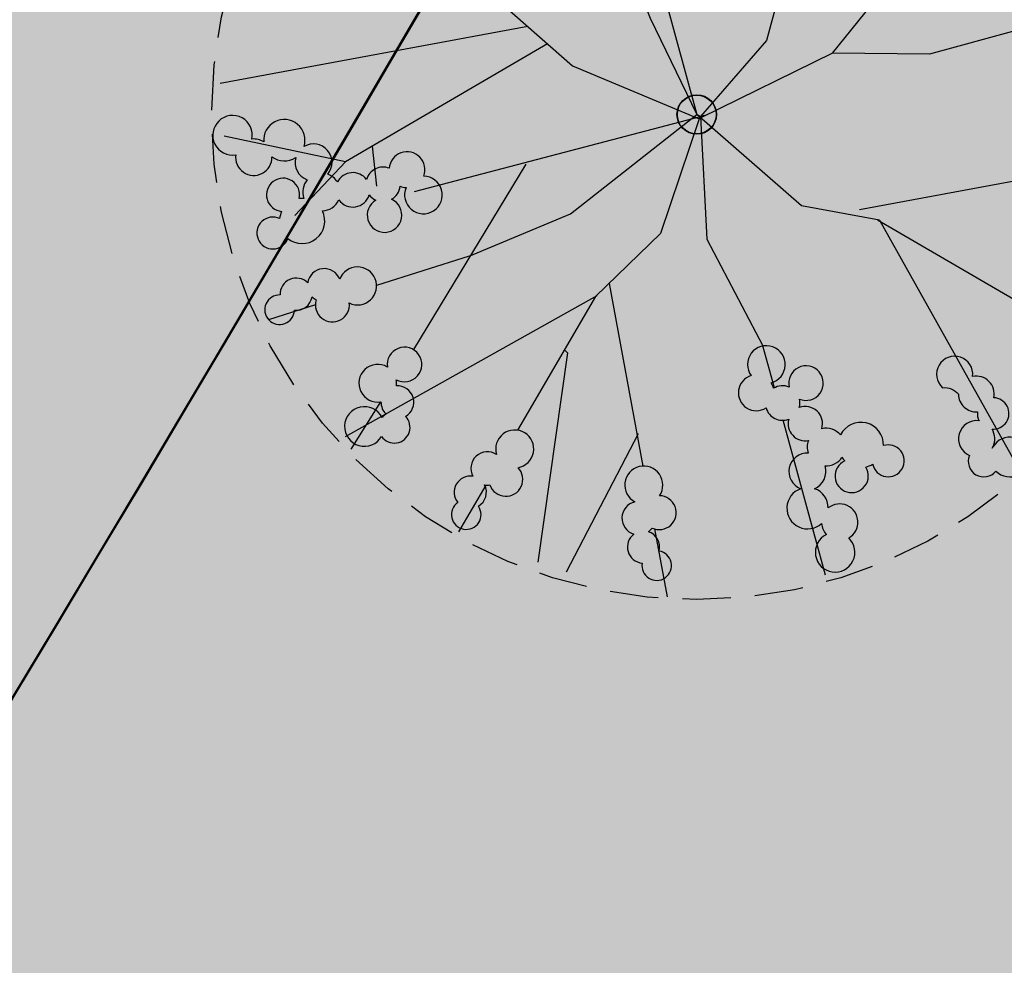
# Model space of a CAD drawing. Extents: x 165990 to 175304, y 2171271 to 2183040.
# Drawn here: x 171988 to 171993, y 2178592 to 2178597 of the extents above; entities that cross this region are included whole.
import ezdxf

# ---------------------------------------------------------------- set-up
doc = ezdxf.new("R2010")
doc.units = 0
doc.header["$MEASUREMENT"] = 0
doc.linetypes.add('HIDDEN', pattern=[0.375, 0.25, -0.125])
for name, color, linetype in [('-A-NV01-P-ARV', 80, 'CONTINUOUS'), ('-A-NV01-P-CALÇ', 5, 'CONTINUOUS'), ('-A-NV01-P-CALÇ-HT', 253, 'CONTINUOUS'), ('-A-NV01-P-CICLO', 5, 'CONTINUOUS'), ('-A-NV01-P-CICLO-HT', 253, 'CONTINUOUS'), ('-A-NV01-P-GRAMA', 5, 'CONTINUOUS'), ('-A-NV01-P-GRAMA-HT', 94, 'CONTINUOUS'), ('BLK-ARVORES01', 7, 'CONTINUOUS'), ('BLK-ARVORES02', 5, 'HIDDEN')]:
    doc.layers.add(name, color=color, linetype=linetype)

# ---------------------------------------------------------------- blocks, each defined once
blk = doc.blocks.new('ARV-PAIS-03-DEDALEIRO')
at = {"layer": 'BLK-ARVORES01', "color": 24}
for p, q in [((-0.04621314071118832, 0.9815302444621921), (-1.098242912965361, 2.202421824447811)), ((-1.121386324986815, 1.440770862624049), (-1.32314312516246, 2.047358341515064)), ((-1.121386324986815, 1.440770862624049), (-1.492680637631565, 1.526804776862264)), ((-0.07246352673973888, 0.8478832356631756), (-1.121386324986815, 1.440770862624049)), ((-1.837112168432213, 1.20385953783989), (-2.025329620810226, 1.374345976859331)), ((-0.984355574415531, 1.363316318951547), (-1.149973222782137, 1.240203525405377)), ((1.236625198682304, 1.258696531876922), (0, 0)), ((-1.075471593241673, 1.057820762973279), (0, -0.02172879595309496)), ((-1.220621899701655, 0.6454456970095634), (-1.592139006126672, 0.9819640573114157)), ((-1.065956218983047, -0.02523155324161053), (-2.347517861693632, 0.7288074791431427)), ((-2.100145300501026, 0.662742804735899), (-2.387741483689751, 0.6725094886496663)), ((-0.6656208028434776, 0.6322202989831567), (-1.782162475166842, 0.6519441995769739)), ((0, -0.02172879595309496), (0, 0)), ((-2.197309685521759, -0.02172879595309496), (-2.477082432596944, -0.02172879595309496)), ((-1.396043887827545, -0.042186314240098), (-2.405186694464646, -0.4532285882160068)), ((-1.07190949190408, -0.02172879595309496), (-1.870576584013179, -0.02172879595309496)), ((-0.9796328690717928, -0.04758350737392902), (-1.705057785322424, -0.6726747285574675)), ((-1.390762896917295, -0.02193736657500267), (-1.396043887827545, -0.042186314240098)), ((0, -0.02172879595309496), (-0.01306305889738724, -0.02172879595309496)), ((-0.005153228645212948, -0.02697399910539389), (0, -0.02172879595309496)), ((0, -0.02172879595309496), (0, -0.03039123211055994)), ((0.02712604159023613, -0.04837918002158403), (0, -0.02172879595309496)), ((0.6248321381863207, -0.4447328448295593), (2.387741483864374, -0.7159670777618885)), ((-1.573950486781541, -0.568247128278017), (-2.376280217838939, -0.6057905480265617)), ((-1.954626782564446, -0.8877257779240608), (-2.224150619469583, -1.119971708394587)), ((-1.015277863712981, -1.055127376690507), (-0.8582873340928927, -0.8953348742797971)), ((1.203568598255515, -1.204192730598152), (0.8736060799565166, -0.8800161294639111)), ((-0.0003884982434101403, -0.9709061412140727), (0.694387175492011, -1.777200595475733)), ((0.003502758219838142, -1.087685012258589), (-0.7505362740484998, -2.36924665607512)), ((0, -1.077946898527443), (0, -1.914692011661828)), ((-1.716574668185785, -1.768940952606499), (-1.136851521558128, -1.178870885632932))]:
    blk.add_line(p, q, dxfattribs=at)
at = {"layer": 'BLK-ARVORES01', "color": 84}
for points in [[(-1.22371173434658, 1.488148093223572, 0.8465421458228901), (-1.161625221109716, 1.665666762273759, 1.218939512908416), (-1.245993740158156, 1.856921800877899, 0.170832621963276), (-1.263626421365188, 1.916735230945051, 3.182202589936058), (-1.375867491326062, 1.948490592651069, 1.081406906310591), (-1.290644432214322, 1.781741108745337, 0.31583537459998), (-1.232098127802601, 1.674220824614167, 0.3919626411697898), (-1.301251411437988, 1.564646637067199, 0.2694356736518607), (-1.393228346481919, 1.531842520460486, 0.05072198316309766), (-1.405642982048448, 1.551902951672673, 2.679257962777283), (-1.508366273890715, 1.596959770657122, 0.08409562645548693), (-1.546032536862185, 1.587086524814367, 2.577618023850079), (-1.613200412306469, 1.499052783474326, 0.806456553231066), (-1.400787636463065, 1.416584020480514, 0.2834570114347861), (-1.308835766103584, 1.372446663677692, 0.6225633324021043), (-1.207610397745157, 1.249679330736399, 0.1241819471278909), (-1.21382197123603, 1.206580488942564, 4.142824080715354), (-1.169432066293666, 1.138520736247301, 0.2398913543600191), (-1.088758432742907, 1.134645061567426, 0.08543406344289771), (-1.079547701345291, 1.104724448174238, 3.255553366705889), (-0.9823965411342215, 1.055363994091749, 1.155491607810757), (-1.037340308830608, 1.22954908804968, 0.4377163491637081), (-1.145967393793399, 1.302396397572011, 0.5499699919805446), (-1.232664962648414, 1.424496982246637, 0.1701342938313358)], [(-1.759334190574009, 1.295539524871856, 0.6898905020192652), (-1.884782121283934, 1.387187820393592, 2.418050924459049), (-1.915441970777465, 1.283899628091604, 0.3988114788392528), (-1.809883728128625, 1.239889550488442, 0.07869017613184755), (-1.813315070903627, 1.21321028098464, 1.23526356773633), (-1.740956415043911, 1.058409207034856, 2.598849100774326), (-1.660231449321145, 1.161983706522733, 0.7708013739415622)], [(-2.098362221760908, 0.6605727970600128, 0.2121382979604375), (-2.139988747512689, 0.6059166211634874, 0.08593662311016982), (-2.166181440610671, 0.6144010405987501, 3.986652483504079), (-2.250821961148176, 0.56838762992993, 1.08529539754699), (-2.099812214320991, 0.5130343697965145, 0.7931760597611345), (-1.987357984093251, 0.6334680090658367, 0.08152396758837555), (-1.960576385085005, 0.6499695088714361, 4.229306194025739), (-1.927129753516056, 0.7225614404305816, 1.437133036114218)], [(-2.032807503739605, 0.009956584312021732, 0.7708013659128721), (-2.191925725404872, 0.05832911236211658, 0.6898904941823555), (-2.347282165079378, 0.05734418518841267, 2.418050926206264), (-2.310465519723948, -0.04391296999529004, 0.3988114847096252), (-2.199440268392209, -0.0164753464050591, 0.0786901763105144), (-2.186323432455538, -0.03995951451361179, 1.23526356746346), (-2.03605844991398, -0.1213203324005008, 2.598849069840275)], [(-1.793712750193663, -0.8235604707151651, 2.598849086106751), (-1.88522461624234, -0.7293809857219458, 0.7708013722035388), (-2.031120872416068, -0.8092107586562634, 0.6898904936686724), (-2.139123073517112, -0.9208893943578005, 2.418050920732256), (-2.041021813987754, -0.9654384693130851, 0.3988114772503263), (-1.982937274093274, -0.8669213857501745, 0.07869017376182906), (-1.956981658877339, -0.8739827973768115, 1.235263578497493)], [(-1.074433488596696, -1.371982442215085, 0.6225633306618129), (-1.038583464105614, -1.216956092044711, 0.1241819469394366), (-1.000599286926445, -1.195665342733264, 4.142824066051889), (-0.9735900101077277, -1.11902923649177, 0.2398913506999825), (-1.019594440003857, -1.052645139396191, 0.08543406393435178), (-1.001451738149626, -1.027131945826113, 3.255553363393279), (-1.02138202736387, -0.9199984506703913, 1.155491615315131), (-1.126196357392473, -1.069575257599354, 0.4377163442609406), (-1.117924548685551, -1.200105526484549, 0.5499699896075299), (-1.162083853036165, -1.343196325004101, 0.1701342948057101), (-1.218047204427421, -1.374814794398844, 0.846542136346919), (-1.396706254745368, -1.433539211750031, 1.218939512778149), (-1.497166581393685, -1.616853855550289, 0.1708326273504187), (-1.533909805497387, -1.667237320914865, 3.182202584550385), (-1.49082690445357, -1.775636232923716, 1.081406907606768), (-1.410335167194717, -1.606552112381905, 0.3158353724658355), (-1.360620733699761, -1.494673801120371, 0.3919626380900043), (-1.231586179492297, -1.482894048094749, 0.2694356743675351), (-1.149594306014478, -1.535933649167418, 0.05072198364210159), (-1.157962330064038, -1.557990854606032, 2.679257973069717), (-1.131226499419427, -1.666928391903639, 0.08409562625170351), (-1.100475195300533, -1.690815325826406, 2.577618018290469), (-0.9897439879423473, -1.690564669668674, 0.8064565521271827), (-1.053521064372035, -1.471811912488192, 0.2834570103062018)], [(-0.4899833053641487, -2.057505985256284, 0.541729014865573), (-0.4503644902724773, -1.908203145954758, 1.643218006879523), (-0.5786634211835917, -1.803252264857292, -0.2660966417322816), (-0.5664281070930883, -1.890951410401613, 0.4291402455453414), (-0.5953278068918735, -2.021451432257891, 0.1479428799466453), (-0.6308107426157221, -2.052433670964092, 0.873995817600587), (-0.8099982770509087, -2.098902124911547, 0.8687088397416496), (-0.8108436618931592, -2.257339244708419, 2.942650551242065), (-0.7115035380120389, -2.181454019155353, -0.02047265847424361), (-0.7193074200768024, -2.181729072704911, -0.01903694853425386), (-0.7115035380120389, -2.181454019155353, 0.2553777595193484), (-0.6347947232716251, -2.131608258932829, 1.014376998955111)]]:
    blk.add_lwpolyline(points, format="xyb", close=True, dxfattribs=at)
at = {"layer": 'BLK-ARVORES01', "color": 24}
for points in [[(0.6586670862161554, 1.34028866328299), (0.6430668855900876, 0.8809149041771889), (0.3076430286746472, 0.457976290024817), (0, 0)], [(0, 1.216812421567738), (-0.1056639426969923, 0.6788519592955709), (-0.01306305889738724, -0.02172879502177238)], [(-1.220621899643447, 0.6454456970095634), (-0.768877541879192, 0.3043236788362265), (0, 0)], [(0.003502758219838142, -1.087685011327267), (-0.1344993227976374, -0.7040216568857431), (0, 0)], [(1.396043888002168, 0.02045751921832561), (0.9491773475310765, -0.0003884993493556976), (0.5094906896702014, -0.1182210501283407), (0, -0.02172879502177238)], [(-0.01306305889738724, -0.02172879502177238), (-0.6247007131460123, -0.147030889056623), (-1.071909491962288, -0.02172879502177238)], [(0, -0.02172879502177238), (-0.528582779399585, -0.3679065573960543), (-0.8582873340928927, -0.8953348742797971)], [(0.873606079898309, -0.8800161294639111), (0.6248321381863207, -0.4447328448295593), (-0.005153228703420609, -0.02697399910539389)]]:
    blk.add_lwpolyline(points, dxfattribs=at)
blk.add_circle((0, 0), 0.1018016725239944, dxfattribs=at)
at = {"layer": 'BLK-ARVORES02'}
blk.add_circle((0, 0), 2.5, dxfattribs=at)
at = {"layer": 'BLK-ARVORES02', "color": 3, "linetype": 'CONTINUOUS'}
blk.add_circle((0, 0), 0.1, dxfattribs=at)

msp = doc.modelspace()

# ---------------------------------------------------------------- hatches: boundary and pattern name
at = {"layer": '-A-NV01-P-CALÇ-HT'}
h = msp.add_hatch(color=256, dxfattribs=at)
edge = h.paths.add_edge_path()
edge.add_line((172024.8844588211, 2178679.260882252), (172025.2812749528, 2178678.970912198))
edge.add_line((172025.2812749528, 2178678.970912198), (172016.337947636, 2178666.732212042))
edge.add_arc((172260.9806779623, 2178487.9615922), 303.0000000327769, 143.8428466357016, 153.7792250088311)
edge.add_arc((171722.7217434048, 2178753.060289696), 297.0000000047057, 323.84284775163593, 333.7792250089153, ccw=False)
edge.add_line((171962.5200666203, 2178577.829686816), (171922.8372144015, 2178522.872937808))
edge.add_line((171922.8372144015, 2178522.872937808), (171923.6166892001, 2178522.303343171))
edge.add_line((171923.6166892001, 2178522.303343171), (171915.3566607822, 2178510.999718508))
edge.add_line((171915.3566607822, 2178510.999718508), (171914.5677659784, 2178511.576196734))
edge.add_line((171914.5677659784, 2178511.576196734), (171913.9048999998, 2178510.660500001))
edge.add_line((171913.9048999998, 2178510.660500001), (171910.563, 2178505.994400001))
edge.add_line((171910.563, 2178505.994400001), (171909.8914772384, 2178505.08502914))
edge.add_line((171909.8914772384, 2178505.08502914), (171910.6366445429, 2178504.540504415))
edge.add_line((171910.6366445429, 2178504.540504415), (171885.2801868682, 2178469.840880415))
edge.add_line((171885.2801868682, 2178469.840880415), (171884.1795546259, 2178470.645158147))
edge.add_line((171884.1795546259, 2178470.645158147), (171880.0167130088, 2178465.086447041))
edge.add_line((171880.0167130088, 2178465.086447041), (171879.3837909905, 2178464.241295825))
edge.add_line((171879.3837909905, 2178464.241295825), (171879.4701782514, 2178464.178169063))
edge.add_line((171879.4701782514, 2178464.178169063), (171848.729979248, 2178422.111041203))
edge.add_line((171848.729979248, 2178422.111041203), (171848.7037660498, 2178422.129700917))
edge.add_line((171848.7037660498, 2178422.129700917), (171848.0813999998, 2178421.255400001))
edge.add_line((171848.0813999998, 2178421.255400001), (171844.6440999999, 2178416.610400002))
edge.add_line((171844.6440999999, 2178416.610400002), (171843.9688173406, 2178415.728083027))
edge.add_line((171843.9688173406, 2178415.728083027), (171844.0319660339, 2178415.681937652))
edge.add_line((171844.0319660339, 2178415.681937652), (171840.805225135, 2178411.266230326))
edge.add_line((171840.805225135, 2178411.266230326), (171840.644064479, 2178411.383997116))
edge.add_line((171840.644064479, 2178411.383997116), (171838.5955999998, 2178408.593400001))
edge.add_line((171838.5955999998, 2178408.593400001), (171838.4474999997, 2178408.133300001))
edge.add_line((171838.4474999997, 2178408.133300001), (171836.0891492714, 2178405.478466382))
edge.add_line((171836.0891492714, 2178405.478466382), (171836.4064383704, 2178405.246610048))
edge.add_line((171836.4064383704, 2178405.246610048), (171826.2511139688, 2178391.349324282))
edge.add_line((171826.2511139688, 2178391.349324282), (171825.5892363011, 2178391.832985807))
edge.add_line((171825.5892363011, 2178391.832985807), (171823.1820636985, 2178389.257114193))
edge.add_line((171823.1820636985, 2178389.257114193), (171824.1861068639, 2178388.523418116))
edge.add_line((171824.1861068639, 2178388.523418116), (171819.5447620153, 2178382.171863685))
edge.add_line((171819.5447620153, 2178382.171863685), (171818.644601051, 2178382.839646259))
edge.add_line((171818.644601051, 2178382.839646259), (171813.8797148722, 2178376.419123424))
edge.add_line((171813.8797148722, 2178376.419123424), (171814.8265839029, 2178375.715165018))
edge.add_line((171814.8265839029, 2178375.715165018), (171811.7121705557, 2178371.453174897))
edge.add_line((171811.7121705557, 2178371.453174897), (171769.4828072377, 2178313.663437558))
edge.add_line((171769.4828072377, 2178313.663437558), (171767.9468494663, 2178314.77199035))
edge.add_line((171767.9468494663, 2178314.77199035), (171763.2650071046, 2178308.285053315))
edge.add_line((171763.2650071046, 2178308.285053315), (171764.7627089206, 2178307.204111143))
edge.add_line((171764.7627089206, 2178307.204111143), (171740.8102134861, 2178274.425771357))
edge.add_line((171740.8102134861, 2178274.425771357), (171739.3363611724, 2178275.519056984))
edge.add_line((171739.3363611724, 2178275.519056984), (171738.8966, 2178274.926400001))
edge.add_line((171738.8966, 2178274.926400001), (171736.3652999997, 2178274.659100001))
edge.add_line((171736.3652999997, 2178274.659100001), (171734.4344159004, 2178276.496229423))
edge.add_line((171734.4344159004, 2178276.496229423), (171731.2444134149, 2178273.199635488))
edge.add_line((171731.2444134149, 2178273.199635488), (171731.8975742238, 2178272.567593857))
edge.add_arc((171737.4608733229, 2178278.302730173), 7.990124244047978, 225.8713408486791, 255.8350391740462)
edge.add_line((171735.5055742493, 2178270.55554417), (171736.1346159458, 2178271.697428348))
edge.add_line((171736.1346159458, 2178271.697428348), (171737.3275298869, 2178271.567211873))
edge.add_line((171737.3275298869, 2178271.567211873), (171737.6955340381, 2178270.316052529))
edge.add_arc((171737.4608733227, 2178278.302730173), 7.990124244047754, 271.6829528232812, 315.3864434737869)
edge.add_line((171743.1487223076, 2178272.691094105), (171742.0149765857, 2178273.53209282))
edge.add_line((171742.0149765857, 2178273.53209282), (171765.9790307656, 2178306.326250435))
edge.add_line((171765.9790307656, 2178306.326250435), (171767.1953526104, 2178305.448389727))
edge.add_line((171767.1953526104, 2178305.448389727), (171771.9154509276, 2178311.907716142))
edge.add_line((171771.9154509276, 2178311.907716142), (171770.6991290829, 2178312.78557685))
edge.add_line((171770.6991290829, 2178312.78557685), (171812.9232731982, 2178370.568171852))
edge.add_line((171812.9232731982, 2178370.568171852), (171816.0303935798, 2178374.820181748))
edge.add_line((171816.0303935798, 2178374.820181748), (171817.2342032569, 2178373.925198478))
edge.add_line((171817.2342032569, 2178373.925198478), (171821.9542194956, 2178380.384412571))
edge.add_line((171821.9542194956, 2178380.384412571), (171820.7494907557, 2178381.278138128))
edge.add_line((171820.7494907557, 2178381.278138128), (171825.3972095068, 2178387.638415071))
edge.add_line((171825.3972095068, 2178387.638415071), (171826.6083121495, 2178386.753412026))
edge.add_line((171826.6083121495, 2178386.753412026), (171828.6733192541, 2178389.579318193))
edge.add_line((171828.6733192541, 2178389.579318193), (171827.4622166116, 2178390.464321238))
edge.add_line((171827.4622166116, 2178390.464321238), (171837.6175410131, 2178404.361607003))
edge.add_line((171837.6175410131, 2178404.361607003), (171838.8286436555, 2178403.476603959))
edge.add_line((171838.8286436555, 2178403.476603959), (171843.2274304213, 2178409.496224234))
edge.add_line((171843.2274304213, 2178409.496224234), (171842.0163277771, 2178410.38122728))
edge.add_line((171842.0163277771, 2178410.38122728), (171845.2430686762, 2178414.796934607))
edge.add_line((171845.2430686762, 2178414.796934607), (171846.4541713186, 2178413.911931562))
edge.add_line((171846.4541713186, 2178413.911931562), (171851.1741875619, 2178420.371145652))
edge.add_line((171851.1741875619, 2178420.371145652), (171849.9520834027, 2178421.241093429))
edge.add_line((171849.9520834027, 2178421.241093429), (171880.6812808935, 2178463.293166018))
edge.add_line((171880.6812808935, 2178463.293166018), (171881.8923835359, 2178462.408162973))
edge.add_line((171881.8923835359, 2178462.408162973), (171927.8989122567, 2178525.36684863))
edge.add_line((171927.8989122567, 2178525.36684863), (171926.6878096145, 2178526.251851675))
edge.add_line((171926.6878096145, 2178526.251851675), (171963.7311692627, 2178576.944683771))
edge.add_arc((171722.721743405, 2178753.060289697), 298.5000000047463, 323.8428477515646, 333.7792250086109)
edge.add_arc((172260.9806779621, 2178487.9615922), 301.5000000326856, 143.842846635692, 153.7792250090282, ccw=False)
edge.add_line((172017.5490502613, 2178665.847208973), (172026.4923775781, 2178678.085909129))
edge.add_line((172026.4923775781, 2178678.085909129), (172027.7034802031, 2178677.200906061))
edge.add_line((172027.7034802031, 2178677.200906061), (172029.3982140479, 2178679.520103226))
edge.add_line((172029.3982140479, 2178679.520103226), (172029.6574114251, 2178679.874807787))
edge.add_arc((172023.2657716785, 2178684.582821108), 7.93841596772457, 323.6250377828883, 376.2304620977553)
edge.add_line((172030.8878038279, 2178686.801621232), (172029.5881363774, 2178686.772218522))
edge.add_line((172029.5881363774, 2178686.772218522), (172029.1016627843, 2178687.869188641))
edge.add_line((172029.1016627843, 2178687.869188641), (172029.9959355741, 2178688.812733117))
edge.add_arc((172023.1981974339, 2178684.594824161), 7.999999986888752, 31.81906869916327, 53.31677435073524)
edge.add_line((172027.9773205251, 2178691.010428752), (172026.2628515811, 2178692.287573877))
edge.add_line((172026.2628515811, 2178692.287573877), (172024.722521131, 2178690.219798908))
edge.add_line((172024.722521131, 2178690.219798908), (172028.1126000001, 2178687.639100001))
edge.add_line((172028.1126000001, 2178687.639100001), (172028.8695000001, 2178685.7416))
edge.add_line((172028.8695000001, 2178685.7416), (172028.4934000002, 2178683.9061))
edge.add_line((172028.4934000002, 2178683.9061), (172027.1733798089, 2178682.20704731))
edge.add_line((172027.1733798089, 2178682.20704731), (172024.8844588212, 2178679.260882252))
edge.add_line((172024.8844588212, 2178679.260882252), (172024.8844588211, 2178679.260882252))
at = {"layer": '-A-NV01-P-CICLO-HT'}
h = msp.add_hatch(color=256, dxfattribs=at)
edge = h.paths.add_edge_path()
edge.add_arc((171300.3263573347, 2178510.859995177), 504.1418822741915, 317.29675651332275, 322.6431490485397, ccw=False)
edge.add_arc((172035.1116303491, 2177832.96450019), 495.5839434418709, 137.3156058772221, 142.9410198655113)
edge.add_line((171639.6279222294, 2178131.621630708), (171616.0141749015, 2178099.408506797))
edge.add_line((171616.0141749015, 2178099.408506797), (171616.6880560016, 2178098.296803479))
edge.add_line((171616.6880560016, 2178098.296803479), (171615.9800535654, 2178097.327921366))
edge.add_line((171615.9800535654, 2178097.327921366), (171614.7161704349, 2178097.632222921))
edge.add_line((171614.7161704349, 2178097.632222921), (171610.675679052, 2178092.102920144))
edge.add_line((171610.675679052, 2178092.102920144), (171567.9392919925, 2178033.619334508))
edge.add_line((171567.9392919925, 2178033.619334508), (171565.1444844093, 2178033.184535043))
edge.add_line((171565.1444844093, 2178033.184535043), (171565.1350648883, 2178033.171644516))
edge.add_line((171565.1350648883, 2178033.171644516), (171565.4610859954, 2178031.076043084))
edge.add_line((171565.4610859954, 2178031.076043084), (171562.8065810485, 2178027.442813658))
edge.add_line((171562.8065810485, 2178027.442813658), (171560.7104754261, 2178027.116714116))
edge.add_line((171560.7104754261, 2178027.116714116), (171550.3944336619, 2178012.999491002))
edge.add_arc((171550.8788747193, 2178012.645489785), 0.6000000000295356, 143.8428478080713, 313.2624422995153)
edge.add_arc((171767.4591692381, 2177782.284300815), 315.5855490131024, 129.8575101588175, 133.2338599631782, ccw=False)
edge.add_line((171565.2065337315, 2178024.540591087), (171613.0202278955, 2178090.226643322))
edge.add_line((171613.0202278955, 2178090.226643322), (171616.0399559485, 2178094.359059191))
edge.add_line((171616.0399559485, 2178094.359059191), (171618.9901607408, 2178098.396334361))
edge.add_line((171618.9901607408, 2178098.396334361), (171622.5284830734, 2178103.076775446))
edge.add_line((171622.5284830734, 2178103.076775446), (171627.848519018, 2178110.518757158))
edge.add_line((171627.848519018, 2178110.518757158), (171638.2810704191, 2178124.792092765))
edge.add_line((171638.2810704191, 2178124.792092765), (171642.0454873573, 2178129.844871085))
edge.add_arc((172034.0659989672, 2177833.837894017), 491.2231794163114, 137.3074583526028, 142.9442640648561, ccw=False)
edge.add_arc((171299.3565046502, 2178511.674704073), 508.4071437992431, 317.3038586625327, 322.6417774857647)
edge.add_arc((171416.3213608766, 2178424.345739597), 362.4492289484053, 322.3952053783889, 324.0863089499707)
edge.add_line((171709.8695355683, 2178211.745380471), (171734.5424834086, 2178245.509639816))
edge.add_line((171734.5424834086, 2178245.509639816), (171737.4889768361, 2178249.541836086))
edge.add_line((171737.4889768361, 2178249.541836086), (171740.4390626711, 2178253.578948468))
edge.add_line((171740.4390626711, 2178253.578948468), (171743.3884546016, 2178257.61511126))
edge.add_line((171743.3884546016, 2178257.61511126), (171821.400991696, 2178364.373150539))
edge.add_line((171821.400991696, 2178364.373150539), (171972.2088877599, 2178570.749662457))
edge.add_arc((171722.5162001086, 2178753.184717032), 309.2393691051351, 323.8467030723925, 333.7753696884675)
edge.add_arc((172260.7855515617, 2178488.080416771), 290.7724528016309, 143.7941765939661, 153.7832416871865, ccw=False)
edge.add_line((172026.1611779134, 2178659.836122931), (172043.7612478531, 2178683.817130934))
edge.add_line((172043.7612478531, 2178683.817130934), (172046.8197284087, 2178688.106787328))
edge.add_line((172046.8197284087, 2178688.106787328), (172049.7697386373, 2178692.14379608))
edge.add_line((172049.7697386373, 2178692.14379608), (172052.8845377244, 2178696.160756981))
edge.add_line((172052.8845377244, 2178696.160756981), (172069.5433315132, 2178719.203420048))
edge.add_line((172069.5433315132, 2178719.203420048), (172125.7852511233, 2178796.168957136))
edge.add_line((172125.7852511233, 2178796.168957136), (172127.4490499595, 2178802.019527342))
edge.add_arc((172126.4522918856, 2178802.16185672), 1.006868566406343, 351.8735385628774, 491.3279020975458)
edge.add_line((172125.7873886649, 2178802.917957254), (172118.9471462182, 2178795.285743473))
edge.add_line((172118.9471462182, 2178795.285743473), (172115.1117070461, 2178790.037049376))
edge.add_line((172115.1117070461, 2178790.037049376), (172115.437728153, 2178787.941447945))
edge.add_line((172115.437728153, 2178787.941447945), (172112.7832232061, 2178784.308218519))
edge.add_line((172112.7832232061, 2178784.308218519), (172110.6871175897, 2178783.982118984))
edge.add_line((172110.6871175897, 2178783.982118984), (172110.0971155383, 2178783.174717226))
edge.add_line((172110.0971155383, 2178783.174717226), (172110.5319149472, 2178780.379909635))
edge.add_line((172110.5319149472, 2178780.379909635), (172067.0682391673, 2178720.901051633))
edge.add_line((172067.0682391673, 2178720.901051633), (172046.5215305214, 2178692.783439764))
edge.add_line((172046.5215305214, 2178692.783439764), (172047.1954115991, 2178691.671736435))
edge.add_line((172047.1954115991, 2178691.671736435), (172046.4874091443, 2178690.702854334))
edge.add_line((172046.4874091443, 2178690.702854334), (172045.2235260213, 2178691.007155914))
edge.add_line((172045.2235260213, 2178691.007155914), (172023.6045633861, 2178661.422193629))
edge.add_arc((172261.3762366017, 2178487.722137492), 294.4606562611392, 143.8506383965107, 153.7714332478389)
edge.add_arc((171723.0824401799, 2178752.841938911), 305.5799475681932, 323.83600124020006, 333.7860715211947, ccw=False)
edge.add_line((171969.786682475, 2178572.519668546), (171818.9787864109, 2178366.143156628))
edge.add_line((171818.9787864109, 2178366.143156628), (171818.9787864105, 2178366.143156629))
edge.add_line((171818.9787864105, 2178366.143156629), (171737.2068768773, 2178254.240518219))
edge.add_line((171737.2068768773, 2178254.240518219), (171737.8807579767, 2178253.128814901))
edge.add_line((171737.8807579767, 2178253.128814901), (171737.1727555411, 2178252.159932788))
edge.add_line((171737.1727555411, 2178252.159932788), (171735.9088724119, 2178252.464234344))
edge.add_line((171735.9088724119, 2178252.464234344), (171707.4473302825, 2178213.515386559))
edge.add_arc((171478.151981938, 2178378.146069789), 282.2757847094658, 322.1539635338743, 324.3222097455699, ccw=False)
at = {"layer": '-A-NV01-P-GRAMA-HT'}
h = msp.add_hatch(dxfattribs=at)
h.set_pattern_fill('AR-SAND', color=256, scale=0.75, style=0)
h.set_pattern_definition([(37.50000000000001, (0, 0), (-0.04724501858220612, 1.445117826759869), [0, -1.14, 0, -1.275, 0, -1.21875]), (7.499999999999999, (0, 0), (1.327332528950795, 2.116609548922305), [0, -0.615, 0, -1.0275, 0, -0.39375]), (327.5, (-0.9225, 0), (2.335606396313621, 0.004244290152723373), [0, -0.375, 0, -1.35, 0, -1.7625]), (317.5, (-0.9225, 0), (2.25459495342922, 0.6582566737006869), [0, -0.1875, 0, -0.885, 0, -1.0125])])
edge = h.paths.add_edge_path()
edge.add_arc((170799.1761775278, 2175144.432276686), 801.090266604908, 161.1556369446065, 161.5013365655653)
edge.add_arc((-12509071.12010604, 6408255.619046483), 13367008.79223386, 341.5381400416773, 341.5386732159039, ccw=False)
edge.add_line((170000.0873815324, 2175280.617098449), (169999.1397726228, 2175280.147090749))
edge.add_line((169999.1397726228, 2175280.147090749), (169998.0947661333, 2175277.016908069))
edge.add_line((169998.0947661333, 2175277.016908069), (169998.62599977, 2175275.94585811))
edge.add_line((169998.62599977, 2175275.94585811), (169998.6259997699, 2175275.945858109))
edge.add_line((169998.6259997699, 2175275.945858109), (170000.0946231661, 2175275.428293962))
edge.add_arc((169711.4844003881, 2175368.00724131), 303.0952361617269, 332.1003638403568, 342.21505727824115, ccw=False)
edge.add_line((169979.3504533795, 2175226.181644753), (169976.0508189408, 2175220.125266087))
edge.add_line((169976.0508189408, 2175220.125266087), (169970.5215699079, 2175212.469648089))
edge.add_line((169970.5215699079, 2175212.469648089), (169970.1695656104, 2175211.982274412))
edge.add_arc((169969.7383924383, 2175212.235433839), 0.5000000001548757, 161.4625562678715, 329.58105991144936, ccw=False)
edge.add_line((169969.2643343937, 2175212.394396006), (169975.5591063242, 2175231.166707207))
edge.add_line((169975.5591063242, 2175231.166707207), (169975.62282108, 2175231.35671778))
edge.add_line((169975.62282108, 2175231.35671778), (169975.7871073278, 2175231.302387989))
edge.add_line((169975.7871073278, 2175231.302387989), (169982.5290999715, 2175251.689300018))
edge.add_line((169982.5290999715, 2175251.689300018), (169986.5262608302, 2175263.776059897))
edge.add_line((169986.5262608302, 2175263.776059897), (169988.8555999713, 2175270.819600017))
edge.add_line((169988.8555999713, 2175270.819600017), (169994.6019999713, 2175287.125400017))
edge.add_line((169994.6019999713, 2175287.125400017), (170009.2828999713, 2175326.751800018))
edge.add_line((170009.2828999713, 2175326.751800018), (170009.3606999713, 2175328.277300017))
edge.add_line((170009.3606999713, 2175328.277300017), (170012.0173272601, 2175335.31552742))
edge.add_line((170012.0173272601, 2175335.31552742), (170036.3692353629, 2175404.372769538))
edge.add_line((170036.3692353629, 2175404.372769538), (170041.0247881712, 2175403.183288405))
h = msp.add_hatch(dxfattribs=at)
h.set_pattern_fill('AR-SAND', color=256, scale=0.75, style=0)
h.set_pattern_definition([(91.34206231260801, (170995.636872819, 2177093.876862698), (-1.194654170626937, 0.8144931169774635), [0, -1.14, 0, -1.275, 0, -1.21875]), (61.34206231260801, (170995.636872819, 2177093.876862698), (-0.9257935815348547, 2.320507243985432), [0, -0.615, 0, -1.0275, 0, -0.39375]), (21.342062312608, (170995.092585736, 2177093.132042035), (1.374611552814515, 1.888258015041607), [0, -0.375, 0, -1.35, 0, -1.7625]), (11.342062312608, (170995.092585736, 2177093.132042035), (0.7987682795243194, 2.208725761185792), [0, -0.1875, 0, -0.885, 0, -1.0125])])
edge = h.paths.add_edge_path()
edge.add_line((172091.1708079158, 2178704.732360641), (171833.3841795526, 2178351.958357624))
edge.add_line((171833.3841795526, 2178351.958357624), (171717.2716674316, 2178193.061536788))
edge.add_line((171717.2716674316, 2178193.061536788), (171635.252798819, 2178080.820941577))
edge.add_arc((171388.7934107708, 2178260.919061609), 305.2500004850272, 308.2792730461821, 323.84284772341243, ccw=False)
edge.add_arc((171760.4904900969, 2177789.918717858), 294.7500350091062, 128.2792730437007, 143.8428477922632)
edge.add_line((171522.5087924593, 2177963.821836655), (171507.7745639694, 2177943.658444914))
edge.add_line((171507.7745639694, 2177943.658444914), (171527.4347967917, 2177929.291895562))
edge.add_line((171527.4347967917, 2177929.291895562), (171624.342677305, 2178061.653462896))
edge.add_line((171624.342677305, 2178061.653462896), (171719.2904443305, 2178191.586904615))
edge.add_line((171719.2904443305, 2178191.586904615), (171837.2911497791, 2178353.067666763))
edge.add_line((171837.2911497791, 2178353.067666763), (172093.1893123225, 2178703.257355569))
edge.add_line((172093.1893123225, 2178703.257355569), (172107.9053861152, 2178723.39590307))
edge.add_arc((171303.3242122126, 2179311.336812241), 996.5065870706773, 323.8428477516882, 327.8951145719261)
edge.add_arc((172997.4830100613, 2178248.391691711), 1003.500003315243, 143.84284663723, 147.8951145719124, ccw=False)
edge.add_line((172187.2553510792, 2178840.458746422), (172195.361143212, 2178851.551302462))
edge.add_arc((172194.4500429622, 2178852.111009686), 1.06928753913321, 328.4367565547245, 424.1339826148708)
edge.add_arc((172241.9817893986, 2178950.14671605), 107.8814657468017, 233.25341736605918, 244.1339826114234, ccw=False)
edge.add_arc((172176.8405334806, 2178862.90114103), 0.9999999999035675, 53.25341736735917, 143.8428597930211)
edge.add_line((172176.033131595, 2178863.49114289), (172172.2814464937, 2178858.357061407))
edge.add_line((172172.2814464937, 2178858.357061407), (172172.2810357815, 2178858.356499358))
edge.add_arc((172410.2550586183, 2178684.459065317), 294.7404843440216, 143.8428597929431, 160.490973512315)
edge.add_arc((171844.7157603524, 2178884.827308718), 305.2446245100761, 323.842847751752, 340.49097351457664, ccw=False)
h = msp.add_hatch(dxfattribs=at)
h.set_pattern_fill('AR-SAND', color=256, scale=0.7499999999999998, angle=0.003702033372193442, style=0)
h.set_pattern_definition([(91.34654342622132, (172419.4476890099, 2178644.257521593), (-1.194717868631874, 0.8143996803607618), [0, -1.14, 0, -1.275, 0, -1.21875]), (61.34654342622136, (172419.4476890099, 2178644.257521593), (-0.9259750660080179, 2.320434830399561), [0, -0.6149999999999998, 0, -1.0275, 0, -0.3937499999999999]), (21.34654342622136, (172418.9034601812, 2178643.512658362), (1.374463867598619, 1.888365517892615), [0, -0.3749999999999999, 0, -1.35, 0, -1.7625]), (11.34654342622136, (172418.9034601812, 2178643.512658362), (0.7985955322273578, 2.208788226246803), [0, -0.1874999999999999, 0, -0.8849999999999997, 0, -1.0125])])
edge = h.paths.add_edge_path()
edge.add_line((171717.2716674269, 2178193.061536791), (171833.3841795479, 2178351.958357628))
edge.add_line((171833.3841795479, 2178351.958357628), (172091.1708079134, 2178704.732360647))
edge.add_arc((171844.7157603479, 2178884.827308721), 305.2446245100314, 323.8428477517455, 340.4909735145729)
edge.add_arc((172410.255058618, 2178684.459065331), 294.7404843444595, 143.8425891542027, 160.4909735145552, ccw=False)
edge.add_line((172172.2818571943, 2178858.35762345), (172176.0331315904, 2178863.491142893))
edge.add_arc((172176.840533476, 2178862.901141033), 0.9999999999348904, 53.25341736602297, 143.8428597930211, ccw=False)
edge.add_arc((172241.981789394, 2178950.146716053), 107.8814657468222, 233.2534173660468, 244.1339826113955)
edge.add_arc((172194.4500429576, 2178852.111009689), 1.06928753925457, -31.563243445275475, 64.13398261487077, ccw=False)
edge.add_line((172195.3611432074, 2178851.551302466), (172187.2553510746, 2178840.458746425))
edge.add_arc((172997.4830100581, 2178248.391691715), 1003.500003316301, 143.842846637278, 147.8951145719539)
edge.add_arc((171303.3242122095, 2179311.336812243), 996.5065870687456, 323.84287339193935, 327.89511457195056, ccw=False)
edge.add_line((172107.905649218, 2178723.396263129), (171837.2911497743, 2178353.067666766))
edge.add_line((171837.2911497743, 2178353.067666766), (171719.2904443257, 2178191.586904618))
edge.add_line((171719.2904443257, 2178191.586904618), (171717.2716674269, 2178193.061536791))
h = msp.add_hatch(dxfattribs=at)
h.set_pattern_fill('AR-SAND', color=256, scale=0.75, style=0)
h.set_pattern_definition([(91.342062312608, (171234.2948245885, 2176898.492687289), (-1.194654170626937, 0.8144931169774635), [0, -1.14, 0, -1.275, 0, -1.21875]), (61.34206231260801, (171234.2948245885, 2176898.492687289), (-0.9257935815348544, 2.320507243985432), [0, -0.615, 0, -1.0275, 0, -0.39375]), (21.342062312608, (171233.7505375055, 2176897.747866625), (1.374611552814515, 1.888258015041607), [0, -0.375, 0, -1.35, 0, -1.7625]), (11.342062312608, (171233.7505375055, 2176897.747866625), (0.7987682795243195, 2.208725761185792), [0, -0.1875, 0, -0.885, 0, -1.0125])])
edge = h.paths.add_edge_path()
edge.add_line((171658.70277666, 2178092.572651726), (171726.9618327916, 2178185.983317078))
edge.add_line((171726.9618327916, 2178185.983317078), (171847.654526866, 2178351.147992584))
edge.add_line((171847.654526866, 2178351.147992584), (172086.759709988, 2178678.356944915))
edge.add_line((172086.759709988, 2178678.356944915), (172124.291332593, 2178729.717951613))
edge.add_arc((172370.7506788133, 2178549.619869703), 305.2499442213094, 131.6656709602713, 143.8428488685249, ccw=False)
edge.add_arc((171971.8810216373, 2178997.841762304), 294.7499461304799, 311.6656709602972, 323.842847752258)
edge.add_line((172209.8626473928, 2178823.938695779), (172219.3444529834, 2178836.914289336))
edge.add_line((172219.3444529834, 2178836.914289336), (172202.3890049241, 2178849.304340049))
edge.add_line((172202.3890049241, 2178849.304340049), (172192.9071995748, 2178836.328746822))
edge.add_arc((172997.4726820471, 2178248.39873175), 996.4874902422952, 143.8428211841934, 147.8951400250534)
edge.add_arc((171303.3346857213, 2179311.329752167), 1003.493985861912, 323.8428477518029, 327.89514002504785, ccw=False)
edge.add_line((172113.5574977185, 2178719.266263527), (172084.9375357503, 2178680.100622493))
edge.add_line((172084.9375357503, 2178680.100622493), (171842.9429983549, 2178348.937667274))
edge.add_line((171842.9429983549, 2178348.937667274), (171656.610496882, 2178093.946697203))
edge.add_line((171656.610496882, 2178093.946697203), (171629.9945257978, 2178057.523463293))
edge.add_line((171629.9945257978, 2178057.523463293), (171540.0451003968, 2177934.175880043))
edge.add_line((171540.0451003968, 2177934.175880043), (171561.8415803049, 2177918.248286119))
edge.add_line((171561.8415803049, 2177918.248286119), (171569.9436850507, 2177929.15923601))
edge.add_arc((171345.1680793722, 2178096.070047606), 279.9701625813697, 323.4036613947156, 340.7960962930448)
edge.add_arc((171897.0449588137, 2177901.366356682), 305.2499999558022, 149.7619734350348, 160.3569098974046, ccw=False)
edge.add_arc((171941.5685362569, 2177872.233619243), 358.3973179899845, 144.2820341218181, 149.3227870394142, ccw=False)
edge.add_line((171650.5855711364, 2178081.464476317), (171658.70277666, 2178092.572651726))
h = msp.add_hatch(dxfattribs=at)
h.set_pattern_fill('AR-SAND', color=256, scale=0.7499999999999998, angle=0.003702033372193442, style=0)
h.set_pattern_definition([(91.34654979593574, (171675.3917004329, 2178261.20495175), (-1.194717959170706, 0.8143995475409977), [0, -1.14, 0, -1.275, 0, -1.21875]), (61.34654979593577, (171675.3917004329, 2178261.20495175), (-0.9259753239765277, 2.320434727456594), [0, -0.6149999999999998, 0, -1.0275, 0, -0.3937499999999999]), (21.34654979593577, (171674.8474716869, 2178260.460088459), (1.374463657664316, 1.888365670695172), [0, -0.3749999999999999, 0, -1.35, 0, -1.7625]), (11.34654979593578, (171674.8474716869, 2178260.460088459), (0.7985952866708681, 2.208788315028642), [0, -0.1874999999999999, 0, -0.8849999999999997, 0, -1.0125])])
edge = h.paths.add_edge_path()
edge.add_line((172219.3444167338, 2178836.914274619), (172202.3889689271, 2178849.304325148))
edge.add_line((172202.3889689271, 2178849.304325148), (172192.9071633252, 2178836.328732105))
edge.add_arc((172997.4830097903, 2178248.391691896), 996.5000029932822, 143.8428466366587, 147.8951145725487)
edge.add_arc((171303.32421253, 2179311.336812031), 1003.506586684062, 323.84287320432264, 327.89511457256117, ccw=False)
edge.add_line((172113.5574614689, 2178719.26624881), (171842.9429621054, 2178348.937652558))
edge.add_line((171842.9429621054, 2178348.937652558), (171724.9430196424, 2178187.457934534))
edge.add_line((171724.9430196424, 2178187.457934534), (171726.9617965421, 2178185.983302361))
edge.add_line((171726.9617965421, 2178185.983302361), (171847.6544906165, 2178351.147977867))
edge.add_line((171847.6544906165, 2178351.147977867), (172124.2912963433, 2178729.717936897))
edge.add_arc((172370.7506840901, 2178549.619817272), 305.2500000015422, 131.6656720770763, 143.8428477517134, ccw=False)
edge.add_arc((171971.8809452904, 2178997.841784004), 294.7499999910521, 311.6656720770627, 323.8428466354428)
edge.add_line((172209.8626111432, 2178823.938681062), (172219.3444167332, 2178836.914274618))
edge.add_line((172219.3444167332, 2178836.914274618), (172219.3444167338, 2178836.914274619))
h = msp.add_hatch(dxfattribs=at)
h.set_pattern_fill('AR-SAND', color=256, scale=0.7499999999999998, angle=0.003702033372193442, style=0)
h.set_pattern_definition([(91.34657440807759, (172043.2445713274, 2178704.749953734), (-1.194718309006437, 0.8143990343343969), [0, -1.14, 0, -1.275, 0, -1.21875]), (61.34657440807768, (172043.2445713274, 2178704.749953734), (-0.9259763207491415, 2.320434329691723), [0, -0.6149999999999998, 0, -1.0275, 0, -0.3937499999999999]), (21.34657440807768, (172042.7003429014, 2178704.005090209), (1.374462846492333, 1.888366261113609), [0, -0.3749999999999999, 0, -1.35, 0, -1.7625]), (11.34657440807767, (172042.7003429014, 2178704.005090209), (0.7985943378572536, 2.208788658075356), [0, -0.1874999999999999, 0, -0.8849999999999997, 0, -1.0125])])
edge = h.paths.add_edge_path()
edge.add_line((171708.8158063872, 2178199.285103451), (171955.0359973966, 2178536.232396119))
edge.add_line((171955.0359973966, 2178536.232396119), (172034.9961964059, 2178645.655856567))
edge.add_line((172034.9961964059, 2178645.655856567), (172035.8039640323, 2178653.215374789))
edge.add_line((172035.8039640323, 2178653.215374789), (172038.4954051869, 2178662.844560984))
edge.add_line((172038.4954051869, 2178662.844560984), (172042.0295620092, 2178672.437769779))
edge.add_line((172042.0295620092, 2178672.437769779), (172044.8263658404, 2178678.007897381))
edge.add_line((172044.8263658404, 2178678.007897381), (172051.2230645863, 2178688.296070257))
edge.add_line((172051.2230645863, 2178688.296070257), (172057.2724875098, 2178697.341757379))
edge.add_line((172057.2724875098, 2178697.341757379), (172066.176902233, 2178708.051913465))
edge.add_line((172066.176902233, 2178708.051913465), (172072.1080511797, 2178715.266186114))
edge.add_line((172072.1080511797, 2178715.266186114), (172081.4017822392, 2178725.128361164))
edge.add_line((172081.4017822392, 2178725.128361164), (172090.3190329001, 2178734.556559054))
edge.add_line((172090.3190329001, 2178734.556559054), (172098.7937823204, 2178745.757627439))
edge.add_line((172098.7937823204, 2178745.757627439), (172105.4309408525, 2178758.011604768))
edge.add_line((172105.4309408525, 2178758.011604768), (172110.5093797706, 2178775.264461306))
edge.add_line((172110.5093797706, 2178775.264461306), (172069.5656261419, 2178719.234048223))
edge.add_line((172069.5656261419, 2178719.234048223), (172052.9068323534, 2178696.191385156))
edge.add_line((172052.9068323534, 2178696.191385156), (172049.7920332662, 2178692.174424255))
edge.add_line((172049.7920332662, 2178692.174424255), (172046.8420230383, 2178688.137415503))
edge.add_line((172046.8420230383, 2178688.137415503), (172043.7835424821, 2178683.847759109))
edge.add_line((172043.7835424821, 2178683.847759109), (172026.1834725425, 2178659.866751106))
edge.add_arc((172260.8078461836, 2178488.111044946), 290.772452796004, 143.7941765931328, 153.7751274085423)
edge.add_arc((171722.5384947711, 2178753.215345184), 309.2393690641339, 323.8389924311828, 333.78299940547686, ccw=False)
edge.add_line((171972.2066287346, 2178570.746689622), (171945.4876400522, 2178534.182478927))
edge.add_line((171945.4876400522, 2178534.182478927), (171945.4876400484, 2178534.182478921))
edge.add_line((171945.4876400484, 2178534.182478921), (171709.8918302023, 2178211.776008652))
edge.add_arc((171299.2465773625, 2178511.822111372), 508.583510780418, 317.3042904812793, 323.8455268415827, ccw=False)
edge.add_arc((172034.0882921491, 2177833.868523446), 491.2231775032481, 137.3074583445413, 142.9442638580296)
edge.add_line((171642.0677831346, 2178129.875500776), (171627.8708136521, 2178110.549385339))
edge.add_line((171627.8708136521, 2178110.549385339), (171622.5507777072, 2178103.107403627))
edge.add_line((171622.5507777072, 2178103.107403627), (171619.012455375, 2178098.426962541))
edge.add_line((171619.012455375, 2178098.426962541), (171616.062250583, 2178094.389687373))
edge.add_line((171616.062250583, 2178094.389687373), (171613.0425225307, 2178090.257271504))
edge.add_line((171613.0425225307, 2178090.257271504), (171565.2065337315, 2178024.540591087))
edge.add_arc((171764.6195846271, 2177784.958830127), 311.7129850550926, 128.1792983570016, 129.7719051686771, ccw=False)
edge.add_arc((171388.8157056857, 2178260.9496894), 294.7500000203277, 308.4107072051908, 319.5796393773067)
edge.add_arc((171388.8157057021, 2178260.949689384), 294.7499999967378, 319.579639377715, 323.8428476734038)
edge.add_line((171626.79737471, 2178087.04659075), (171652.5066118648, 2178122.228983791))
edge.add_line((171652.5066118648, 2178122.228983791), (171708.8158063833, 2178199.285103446))
h = msp.add_hatch(dxfattribs=at)
h.set_pattern_fill('AR-SAND', color=256, scale=0.7499999999999998, angle=0.003702033372193442, style=0)
h.set_pattern_definition([(37.5037020333722, (0, 0), (-0.04733839140674389, 1.445114771116474), [0, -1.14, 0, -1.275, 0, -1.21875]), (7.503702033372193, (0, 0), (1.327195766383028, 2.11669530700452), [0, -0.6149999999999998, 0, -1.0275, 0, -0.3937499999999999]), (327.5037020333722, (-0.9224999980743744, -5.960518929134094e-05), (2.335606117203354, 0.004395199912278307), [0, -0.3749999999999999, 0, -1.35, 0, -1.7625]), (317.5037020333722, (-0.9224999980743744, -5.960518929134094e-05), (2.254552417000879, 0.6584023477293248), [0, -0.1874999999999999, 0, -0.8849999999999997, 0, -1.0125])])
edge = h.paths.add_edge_path()
edge.add_arc((172029.8903237088, 2177964.918677596), 357.6637064716394, 143.8808576303568, 153.6598262074912)
edge.add_arc((171402.5549153748, 2178275.514032843), 342.3500000016296, 325.49898617754354, 333.6599182782814, ccw=False)
edge.add_line((171684.6910848731, 2178081.59986533), (171683.7990799581, 2178081.795067939))
edge.add_line((171683.7990799581, 2178081.795067939), (171681.6835462447, 2178078.769688644))
edge.add_line((171681.6835462447, 2178078.769688644), (171682.1772590157, 2178077.992216527))
edge.add_arc((171402.5549335028, 2178275.51406843), 342.3500064325235, 323.8428865375131, 324.7630755009967, ccw=False)
edge.add_line((171678.9690685326, 2178073.527056818), (171654.297282198, 2178039.76438696))
edge.add_line((171654.297282198, 2178039.76438696), (171629.223139603, 2178005.451103517))
edge.add_line((171629.223139603, 2178005.451103517), (171619.1043182717, 2177991.603771225))
edge.add_line((171619.1043182717, 2177991.603771225), (171616.7923060078, 2177993.293254694))
edge.add_line((171616.7923060078, 2177993.293254694), (171616.7923060079, 2177993.293254694))
edge.add_arc((172823.3663711256, 2177551.832788186), 1284.79894073146, 159.1342644420371, 159.9034734296308, ccw=False)
edge.add_arc((171897.0449221735, 2177901.366342179), 294.7499995004949, 149.9736272808596, 158.4876854005356, ccw=False)
edge.add_arc((171897.0449226368, 2177901.366341982), 294.7500000006367, 143.8428477529871, 149.9736272926153, ccw=False)
edge.add_line((171659.0632533842, 2178075.269440287), (171735.4406595188, 2178179.789847234))
edge.add_line((171735.4406595188, 2178179.789847234), (171856.1322091146, 2178344.952956553))
edge.add_line((171856.1322091146, 2178344.952956553), (172132.7690148413, 2178723.522915582))
edge.add_arc((172372.1836711959, 2178548.313819858), 296.6776110558727, 131.5066292816478, 143.8024848157061, ccw=False)
edge.add_line((172175.573430595, 2178770.489467022), (172136.0353488092, 2178716.382675403))
edge.add_line((172136.0353488092, 2178716.382675403), (172134.8770556886, 2178716.238255719))
edge.add_line((172134.8770556886, 2178716.238255719), (172132.8710487861, 2178713.493089729))
edge.add_line((172132.8710487861, 2178713.493089729), (172133.0853386603, 2178712.345666595))
edge.add_line((172133.0853386603, 2178712.345666595), (172059.4002559079, 2178611.509631111))
edge.add_line((172059.4002559079, 2178611.509631111), (172059.4002559078, 2178611.509631111))
edge.add_line((172059.4002559078, 2178611.509631111), (172058.347671483, 2178611.509870909))
edge.add_line((172058.347671483, 2178611.509870909), (172056.130247188, 2178608.475385956))
edge.add_line((172056.130247188, 2178608.475385956), (172056.4502457585, 2178607.472622302))
edge.add_line((172056.4502457585, 2178607.472622302), (171994.3266491347, 2178522.458166736))
edge.add_line((171994.3266491347, 2178522.458166736), (171993.2740647106, 2178522.458406534))
edge.add_line((171993.2740647106, 2178522.458406534), (171991.0566404156, 2178519.42392158))
edge.add_line((171991.0566404156, 2178519.42392158), (171991.376638986, 2178518.421157927))
edge.add_line((171991.376638986, 2178518.421157927), (171991.3766389857, 2178518.421157928))
edge.add_line((171991.3766389857, 2178518.421157928), (171908.9697998248, 2178405.649635559))
edge.add_line((171908.9697998248, 2178405.649635559), (171907.9172153994, 2178405.649875358))
edge.add_line((171907.9172153994, 2178405.649875358), (171905.6997911044, 2178402.615390404))
edge.add_line((171905.6997911044, 2178402.615390404), (171906.0197896748, 2178401.612626751))
edge.add_line((171906.0197896748, 2178401.612626751), (171906.019789675, 2178401.61262675))
edge.add_line((171906.019789675, 2178401.61262675), (171740.9720888973, 2178175.749369196))
h = msp.add_hatch(dxfattribs=at)
h.set_pattern_fill('AR-SAND', color=256, scale=0.7499999999999998, angle=0.003702033372193442, style=0)
h.set_pattern_definition([(91.34657440807766, (172101.9613375949, 2178806.650462647), (-1.194718309006437, 0.8143990343343969), [0, -1.14, 0, -1.275, 0, -1.21875]), (61.34657440807768, (172101.9613375949, 2178806.650462647), (-0.9259763207491415, 2.320434329691723), [0, -0.6149999999999998, 0, -1.0275, 0, -0.3937499999999999]), (21.34657440807768, (172101.4171091689, 2178805.905599123), (1.374462846492333, 1.888366261113609), [0, -0.3749999999999999, 0, -1.35, 0, -1.7625]), (11.34657440807767, (172101.4171091689, 2178805.905599123), (0.7985943378572536, 2.208788658075356), [0, -0.1874999999999999, 0, -0.8849999999999997, 0, -1.0125])])
edge = h.paths.add_edge_path()
edge.add_arc((172260.9806779875, 2178487.961592186), 301.5000000618393, 143.8428466363356, 153.7792250084978)
edge.add_arc((171722.7217434057, 2178753.060289696), 298.5000000040002, 323.84284775189286, 333.77922500883415, ccw=False)
edge.add_line((171963.7311692638, 2178576.944683773), (171926.6878096148, 2178526.251851675))
edge.add_line((171926.6878096148, 2178526.251851675), (171927.8989122571, 2178525.36684863))
edge.add_line((171927.8989122571, 2178525.36684863), (171964.9422719053, 2178576.059680726))
edge.add_arc((171722.7217434096, 2178753.060289694), 299.9999999995865, 323.8428477514263, 333.7792250088102)
edge.add_arc((172260.980677937, 2178487.961592217), 300.0000000029121, 143.8428466354079, 153.7792250095149, ccw=False)
edge.add_line((172018.7601528864, 2178664.962205905), (172027.7034802034, 2178677.200906061))
edge.add_line((172027.7034802034, 2178677.200906061), (172026.492377578, 2178678.085909129))
edge.add_line((172026.492377578, 2178678.085909129), (172017.5490502613, 2178665.847208973))

# ---------------------------------------------------------------- linework, layer by layer
at = {"layer": '-A-NV01-P-CALÇ'}
for points in [[(171450.1616422177, 2177747.44424504, -3.48862328143412e-08), (171507.9756914111, 2177826.561192782)], [(171963.7311692627, 2178576.944683771, 0.04338281049126401), (171990.5055633342, 2178621.173687697, -0.04338281537116132), (172017.5490502613, 2178665.847208973), (172026.4923775781, 2178678.085909129), (172027.7034802031, 2178677.200906061), (172029.3982140479, 2178679.520103226), (172029.6574114251, 2178679.874807787, 0.2336523584164237), (172030.8878038279, 2178686.801621232), (172029.5881363774, 2178686.772218522), (172029.1016627843, 2178687.869188641), (172029.9959355741, 2178688.812733117, 0.09407751854581144), (172027.9773205251, 2178691.010428752), (172026.2628515811, 2178692.287573877), (172024.722521131, 2178690.219798908), (172028.1126000001, 2178687.639100001), (172028.8695000001, 2178685.7416), (172028.4934000002, 2178683.9061), (172027.1733798089, 2178682.20704731), (172024.8844588212, 2178679.260882252), (172024.8844588211, 2178679.260882252), (172025.2812749528, 2178678.970912198), (172016.337947636, 2178666.732212042, 0.04338281537026435), (171989.1599159984, 2178621.836434442, -0.04338281049227199), (171962.5200666203, 2178577.829686816)]]:
    msp.add_lwpolyline(points, format="xyb", dxfattribs=at)
at = {"layer": '-A-NV01-P-CICLO'}
for points in [[(172023.6045633861, 2178661.422193629, 0.04331469165695725), (171997.2338000156, 2178617.859953979, -0.04344267018269053), (171969.786682475, 2178572.519668546)], [(171972.2088877599, 2178570.749662457, 0.04334910320200735), (171999.9250946883, 2178616.534460492, -0.04361313952304559), (172026.1611779134, 2178659.836122931)]]:
    msp.add_lwpolyline(points, format="xyb", dxfattribs=at)
at = {"layer": '-A-NV01-P-GRAMA'}
msp.add_lwpolyline([(171955.0359973966, 2178536.232396119), (172034.9961964059, 2178645.655856567), (172035.8039640323, 2178653.215374789), (172038.4954051869, 2178662.844560984), (172042.0295620092, 2178672.437769779), (172044.8263658404, 2178678.007897381), (172051.2230645863, 2178688.296070257), (172057.2724875098, 2178697.341757379), (172066.176902233, 2178708.051913465), (172072.1080511797, 2178715.266186114), (172081.4017822392, 2178725.128361164), (172090.3190329001, 2178734.556559054), (172098.7937823204, 2178745.757627439), (172105.4309408525, 2178758.011604768), (172110.5093797706, 2178775.264461306), (172069.5656261419, 2178719.234048223), (172052.9068323534, 2178696.191385156), (172049.7920332662, 2178692.174424255), (172046.8420230383, 2178688.137415503), (172043.7835424821, 2178683.847759109), (172026.1834725425, 2178659.866751106, 0.04357766701725539), (171999.9655837058, 2178616.602030663, -0.04341616411698385), (171972.2066287346, 2178570.746689622)], format="xyb", dxfattribs=at)
msp.add_lwpolyline([(172017.5490502612, 2178665.847208973, 0.04338281536601921), (171990.5055633348, 2178621.173687698, -0.04338281049079508), (171963.7311692638, 2178576.944683773), (171926.6878096148, 2178526.251851675), (171927.8989122571, 2178525.36684863), (171964.9422719053, 2178576.059680726, 0.0433828104927458), (171991.851210671, 2178620.510940955, -0.04338281537453156), (172018.7601528864, 2178664.962205905), (172027.7034802034, 2178677.200906061), (172026.492377578, 2178678.085909129), (172017.5490502613, 2178665.847208973)], format="xyb", close=True, dxfattribs=at)

# ---------------------------------------------------------------- block references
at = {"layer": '-A-NV01-P-ARV', "rotation": 59.766731100869}
msp.add_blockref('ARV-PAIS-03-DEDALEIRO', (171991.0248997086, 2178596.772723425), dxfattribs=at)

doc.saveas('drawing.dxf')
